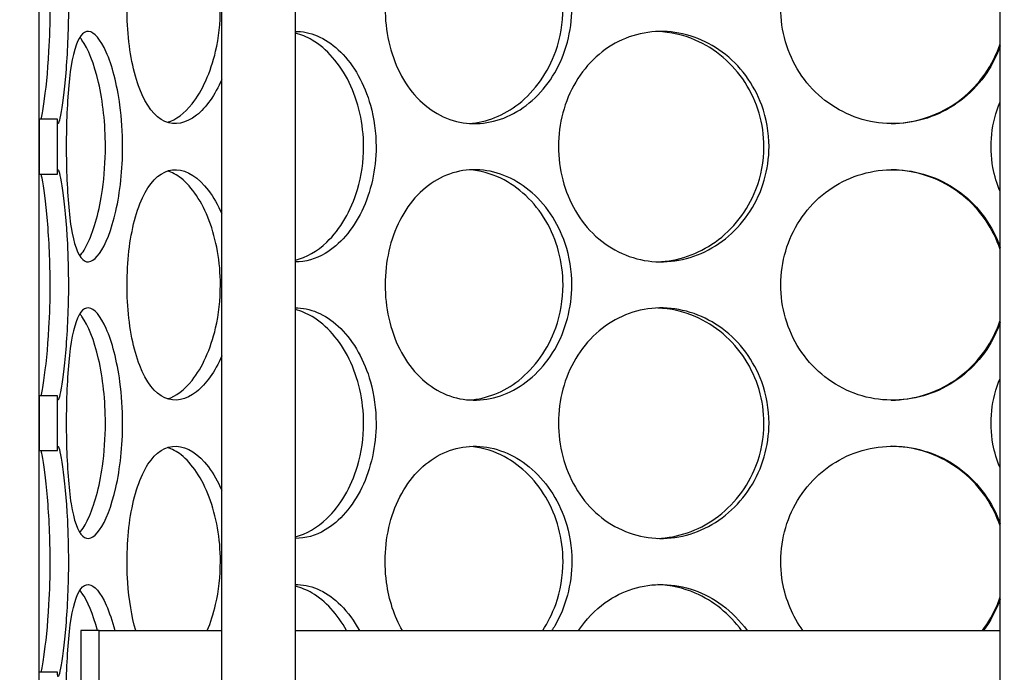
# Model space of a CAD drawing. Units: inches. Extents: x -859 to 50341, y -5422 to 17466.
# Drawn here: x 27198 to 27411, y 11567 to 11708 of the extents above; entities that cross this region are included whole.
import ezdxf

# ---------------------------------------------------------------- set-up
doc = ezdxf.new("R2010")
doc.units = ezdxf.units.IN
doc.header["$MEASUREMENT"] = 0
doc.layers.add('ACO-zemlja i šljunak', color=8, linetype='Continuous')

# ---------------------------------------------------------------- blocks, each defined once
blk = doc.blocks.new('12898.01_p')
for p, q in [((10531.75, -84.12), (10531.75, 547.72)), ((10571.18, -433.26), (10571.18, 506.92)), ((10587.1, -433.26), (10587.1, 506.92)), ((10739.22, -433.26), (10739.22, 506.92)), ((10535.73, 201.4), (10531.75, 201.4)), ((10531.75, 201.4), (10531.75, 189.55)), ((10535.73, 189.55), (10535.73, 201.4)), ((10531.75, 189.55), (10535.73, 189.55)), ((10535.73, 141.7), (10531.75, 141.7)), ((10531.75, 141.7), (10531.75, 129.85)), ((10535.73, 129.85), (10535.73, 141.7)), ((10531.75, 129.85), (10535.73, 129.85)), ((10540.71, 91), (10540.71, 71.1)), ((10544.69, 91), (10540.71, 91)), ((10544.69, 71.1), (10544.69, 91)), ((10544.69, 91), (10571.18, 91)), ((10587.1, 91), (10739.22, 91)), ((10535.73, 82), (10531.75, 82))]:
    blk.add_line(p, q)
for points, knots in [([(10571.18, 210.01), (10569.71, 206.6), (10567.8, 203.9), (10565.75, 202.28), (10563.47, 200.46), (10561.05, 199.99), (10558.91, 200.94), (10556.72, 201.91), (10554.83, 204.37), (10553.45, 207.91), (10552.08, 211.42), (10551.21, 215.98), (10550.88, 220.82), (10550.55, 225.64), (10550.76, 230.73), (10551.49, 235.23), (10552.23, 239.75), (10553.51, 243.67), (10555.24, 246.31), (10556.94, 248.93), (10559.1, 250.3), (10561.4, 250.2), (10563.71, 250.1), (10566.16, 248.53), (10568.28, 245.74), (10569.36, 244.32), (10570.34, 242.6), (10571.18, 240.65)], [-2.477914, -2.477914, -2.477914, -2.477914, -1.9561, -1.9561, -1.9561, -1.373298, -1.373298, -1.373298, -0.775825, -0.775825, -0.775825, -0.18228, -0.18228, -0.18228, 0.409527, 0.409527, 0.409527, 1.003875, 1.003875, 1.003875, 1.590619, 1.590619, 1.590619, 2.179212, 2.179212, 2.179212, 2.477914, 2.477914, 2.477914, 2.477914]), ([(10646.75, 225.33), (10646.75, 220.41), (10645.43, 215.5), (10643.06, 211.42), (10640.69, 207.35), (10637.28, 204.12), (10633.47, 202.28), (10629.73, 200.46), (10625.62, 199.99), (10621.84, 200.94), (10617.96, 201.91), (10614.43, 204.37), (10611.79, 207.91), (10609.16, 211.42), (10607.41, 215.98), (10606.75, 220.82), (10606.09, 225.64), (10606.51, 230.73), (10607.97, 235.23), (10609.43, 239.75), (10611.95, 243.67), (10615.17, 246.31), (10618.35, 248.93), (10622.21, 250.3), (10626.17, 250.2), (10630.14, 250.1), (10634.18, 248.53), (10637.57, 245.74), (10641.01, 242.92), (10643.77, 238.86), (10645.31, 234.25), (10646.25, 231.41), (10646.75, 228.37), (10646.75, 225.33)], [-3.141593, -3.141593, -3.141593, -3.141593, -2.548374, -2.548374, -2.548374, -1.9561, -1.9561, -1.9561, -1.373298, -1.373298, -1.373298, -0.775825, -0.775825, -0.775825, -0.18228, -0.18228, -0.18228, 0.409527, 0.409527, 0.409527, 1.003875, 1.003875, 1.003875, 1.590619, 1.590619, 1.590619, 2.179212, 2.179212, 2.179212, 2.774697, 2.774697, 2.774697, 3.141593, 3.141593, 3.141593, 3.141593]), ([(10739.21, 217.22), (10738.51, 215.18), (10737.55, 213.22), (10736.35, 211.42), (10733.63, 207.35), (10729.69, 204.12), (10725.2, 202.28), (10720.78, 200.46), (10715.86, 199.99), (10711.22, 200.94), (10706.48, 201.91), (10702.06, 204.37), (10698.71, 207.91), (10695.39, 211.42), (10693.12, 215.98), (10692.26, 220.82), (10691.41, 225.64), (10691.97, 230.73), (10693.84, 235.23), (10695.72, 239.75), (10698.94, 243.67), (10702.97, 246.31), (10706.95, 248.93), (10711.71, 250.3), (10716.49, 250.2), (10721.28, 250.1), (10726.05, 248.53), (10730.01, 245.74), (10734.01, 242.92), (10737.17, 238.86), (10738.92, 234.25), (10739.02, 233.98), (10739.12, 233.71), (10739.22, 233.43)], [-2.80967, -2.80967, -2.80967, -2.80967, -2.548374, -2.548374, -2.548374, -1.9561, -1.9561, -1.9561, -1.373298, -1.373298, -1.373298, -0.775825, -0.775825, -0.775825, -0.18228, -0.18228, -0.18228, 0.409527, 0.409527, 0.409527, 1.003875, 1.003875, 1.003875, 1.590619, 1.590619, 1.590619, 2.179212, 2.179212, 2.179212, 2.774697, 2.774697, 2.774697, 2.80967, 2.80967, 2.80967, 2.80967]), ([(10532.19, 201.41), (10532.36, 202.13), (10532.56, 203.25), (10532.77, 204.73), (10533.17, 207.49), (10533.61, 211.49), (10533.87, 216.06), (10534.03, 219), (10534.13, 222.16), (10534.13, 225.33)], [1.847728, 1.847728, 1.847728, 1.847728, 2.166167, 2.166167, 2.166167, 2.759628, 2.759628, 2.759628, 3.141593, 3.141593, 3.141593, 3.141593]), ([(10538.06, 225.33), (10538.06, 220.41), (10537.83, 215.5), (10537.48, 211.42), (10537.13, 207.35), (10536.68, 204.12), (10536.34, 202.28), (10536, 200.46), (10535.78, 199.99), (10535.74, 200.94), (10535.74, 201.07), (10535.73, 201.22), (10535.73, 201.4)], [-3.141593, -3.141593, -3.141593, -3.141593, -2.548374, -2.548374, -2.548374, -1.9561, -1.9561, -1.9561, -1.373298, -1.373298, -1.373298, -1.293865, -1.293865, -1.293865, -1.293865]), ([(10559.46, 200.73), (10561.28, 201.28), (10563.12, 202.65), (10564.77, 204.73), (10566.96, 207.49), (10568.79, 211.49), (10569.85, 216.06), (10570.52, 219), (10570.88, 222.16), (10570.88, 225.33)], [1.719163, 1.719163, 1.719163, 1.719163, 2.166167, 2.166167, 2.166167, 2.759628, 2.759628, 2.759628, 3.141593, 3.141593, 3.141593, 3.141593]), ([(10624.64, 200.49), (10628.35, 200.75), (10632.08, 202.22), (10635.28, 204.73), (10638.8, 207.49), (10641.64, 211.49), (10643.27, 216.06), (10644.31, 219), (10644.86, 222.16), (10644.86, 225.33)], [1.626868, 1.626868, 1.626868, 1.626868, 2.166167, 2.166167, 2.166167, 2.759628, 2.759628, 2.759628, 3.141593, 3.141593, 3.141593, 3.141593]), ([(10549.77, 195.48), (10549.77, 190.56), (10549.22, 185.65), (10548.3, 181.57), (10547.37, 177.5), (10546.09, 174.27), (10544.78, 172.43), (10543.49, 170.61), (10542.21, 170.14), (10541.15, 171.09), (10540.07, 172.06), (10539.22, 174.52), (10538.65, 178.06), (10538.09, 181.57), (10537.78, 186.13), (10537.66, 190.97), (10537.54, 195.79), (10537.61, 200.88), (10537.88, 205.38), (10538.16, 209.9), (10538.66, 213.81), (10539.42, 216.46), (10540.18, 219.07), (10541.21, 220.44), (10542.41, 220.35), (10543.62, 220.25), (10544.99, 218.68), (10546.23, 215.89), (10547.48, 213.07), (10548.57, 209.01), (10549.19, 204.4), (10549.57, 201.56), (10549.77, 198.52), (10549.77, 195.48)], [-3.141593, -3.141593, -3.141593, -3.141593, -2.548374, -2.548374, -2.548374, -1.9561, -1.9561, -1.9561, -1.373298, -1.373298, -1.373298, -0.775825, -0.775825, -0.775825, -0.18228, -0.18228, -0.18228, 0.409527, 0.409527, 0.409527, 1.003875, 1.003875, 1.003875, 1.590619, 1.590619, 1.590619, 2.179212, 2.179212, 2.179212, 2.774697, 2.774697, 2.774697, 3.141593, 3.141593, 3.141593, 3.141593]), ([(10546.05, 195.48), (10546.05, 200.38), (10545.5, 205.27), (10544.57, 209.33), (10543.63, 213.41), (10542.32, 216.64), (10540.99, 218.5), (10540.84, 218.72), (10540.68, 218.92), (10540.52, 219.1)], [-3.141593, -3.141593, -3.141593, -3.141593, -2.550756, -2.550756, -2.550756, -1.9595, -1.9595, -1.9595, -1.889337, -1.889337, -1.889337, -1.889337]), ([(10587.1, 220.35), (10587.27, 220.35), (10587.44, 220.35), (10587.61, 220.35), (10590.79, 220.25), (10594.07, 218.68), (10596.87, 215.89), (10599.69, 213.07), (10601.99, 209.01), (10603.28, 204.4), (10604.07, 201.56), (10604.49, 198.52), (10604.49, 195.48)], [1.559095, 1.559095, 1.559095, 1.559095, 1.590619, 1.590619, 1.590619, 2.179212, 2.179212, 2.179212, 2.774697, 2.774697, 2.774697, 3.141593, 3.141593, 3.141593, 3.141593]), ([(10601.8, 195.48), (10601.8, 200.38), (10600.68, 205.27), (10598.68, 209.33), (10596.68, 213.41), (10593.82, 216.64), (10590.67, 218.5), (10589.51, 219.18), (10588.31, 219.68), (10587.1, 219.99)], [-3.141593, -3.141593, -3.141593, -3.141593, -2.550756, -2.550756, -2.550756, -1.9595, -1.9595, -1.9595, -1.741191, -1.741191, -1.741191, -1.741191]), ([(10689.33, 195.48), (10689.33, 190.56), (10687.9, 185.65), (10685.29, 181.57), (10682.68, 177.5), (10678.93, 174.27), (10674.69, 172.43), (10670.51, 170.61), (10665.9, 170.14), (10661.6, 171.09), (10657.19, 172.06), (10653.14, 174.52), (10650.08, 178.06), (10647.05, 181.57), (10645, 186.13), (10644.22, 190.97), (10643.45, 195.79), (10643.95, 200.88), (10645.65, 205.38), (10647.36, 209.9), (10650.28, 213.81), (10653.98, 216.46), (10657.63, 219.07), (10662.04, 220.44), (10666.5, 220.35), (10670.97, 220.25), (10675.48, 218.68), (10679.24, 215.89), (10683.05, 213.07), (10686.07, 209.01), (10687.75, 204.4), (10688.79, 201.56), (10689.33, 198.52), (10689.33, 195.48)], [-3.141593, -3.141593, -3.141593, -3.141593, -2.548374, -2.548374, -2.548374, -1.9561, -1.9561, -1.9561, -1.373298, -1.373298, -1.373298, -0.775825, -0.775825, -0.775825, -0.18228, -0.18228, -0.18228, 0.409527, 0.409527, 0.409527, 1.003875, 1.003875, 1.003875, 1.590619, 1.590619, 1.590619, 2.179212, 2.179212, 2.179212, 2.774697, 2.774697, 2.774697, 3.141593, 3.141593, 3.141593, 3.141593]), ([(10688.24, 195.48), (10688.24, 200.38), (10686.79, 205.27), (10684.15, 209.33), (10681.52, 213.41), (10677.7, 216.64), (10673.39, 218.5), (10670.81, 219.61), (10668.05, 220.23), (10665.29, 220.33)], [-3.141593, -3.141593, -3.141593, -3.141593, -2.550756, -2.550756, -2.550756, -1.9595, -1.9595, -1.9595, -1.604005, -1.604005, -1.604005, -1.604005]), ([(10715.71, 200.45), (10720.55, 200.51), (10725.38, 202.02), (10729.42, 204.73), (10733.52, 207.49), (10736.77, 211.49), (10738.63, 216.06), (10738.84, 216.59), (10739.04, 217.12), (10739.22, 217.67)], [1.582708, 1.582708, 1.582708, 1.582708, 2.166167, 2.166167, 2.166167, 2.759628, 2.759628, 2.759628, 2.828492, 2.828492, 2.828492, 2.828492]), ([(10739.22, 185.81), (10738.53, 187.47), (10738.01, 189.2), (10737.69, 190.97), (10736.82, 195.71), (10737.36, 200.7), (10739.22, 205.15)], [-0.399174, -0.399174, -0.399174, -0.399174, -0.1822804, -0.1822804, -0.1822804, 0.399174, 0.399174, 0.399174, 0.399174]), ([(10540.52, 171.86), (10541.14, 172.58), (10541.77, 173.59), (10542.36, 174.88), (10543.64, 177.64), (10544.76, 181.64), (10545.41, 186.21), (10545.83, 189.14), (10546.05, 192.31), (10546.05, 195.48)], [1.889337, 1.889337, 1.889337, 1.889337, 2.166167, 2.166167, 2.166167, 2.759628, 2.759628, 2.759628, 3.141593, 3.141593, 3.141593, 3.141593]), ([(10587.1, 170.97), (10589.45, 171.57), (10591.78, 172.91), (10593.85, 174.88), (10596.74, 177.64), (10599.11, 181.64), (10600.47, 186.21), (10601.34, 189.14), (10601.8, 192.31), (10601.8, 195.48)], [1.741191, 1.741191, 1.741191, 1.741191, 2.166167, 2.166167, 2.166167, 2.759628, 2.759628, 2.759628, 3.141593, 3.141593, 3.141593, 3.141593]), ([(10604.49, 195.48), (10604.49, 190.56), (10603.38, 185.65), (10601.4, 181.57), (10599.43, 177.5), (10596.61, 174.27), (10593.51, 172.43), (10591.43, 171.19), (10589.24, 170.57), (10587.1, 170.61)], [-3.141593, -3.141593, -3.141593, -3.141593, -2.548374, -2.548374, -2.548374, -1.9561, -1.9561, -1.9561, -1.559095, -1.559095, -1.559095, -1.559095]), ([(10665.29, 170.62), (10669.65, 170.77), (10674.01, 172.27), (10677.71, 174.88), (10681.6, 177.64), (10684.72, 181.64), (10686.5, 186.21), (10687.65, 189.14), (10688.24, 192.31), (10688.24, 195.48)], [1.604005, 1.604005, 1.604005, 1.604005, 2.166167, 2.166167, 2.166167, 2.759628, 2.759628, 2.759628, 3.141593, 3.141593, 3.141593, 3.141593]), ([(10534.13, 165.63), (10534.13, 170.53), (10533.89, 175.42), (10533.54, 179.48), (10533.18, 183.56), (10532.73, 186.79), (10532.38, 188.65), (10532.31, 189), (10532.25, 189.3), (10532.19, 189.55)], [-3.141593, -3.141593, -3.141593, -3.141593, -2.550756, -2.550756, -2.550756, -1.9595, -1.9595, -1.9595, -1.847728, -1.847728, -1.847728, -1.847728]), ([(10535.73, 189.55), (10535.73, 190.23), (10535.77, 190.55), (10535.86, 190.5), (10536.02, 190.4), (10536.37, 188.83), (10536.76, 186.04), (10537.16, 183.22), (10537.58, 179.16), (10537.83, 174.55), (10537.98, 171.71), (10538.06, 168.67), (10538.06, 165.63)], [1.293865, 1.293865, 1.293865, 1.293865, 1.590619, 1.590619, 1.590619, 2.179212, 2.179212, 2.179212, 2.774697, 2.774697, 2.774697, 3.141593, 3.141593, 3.141593, 3.141593]), ([(10571.18, 150.3), (10569.71, 146.9), (10567.8, 144.2), (10565.75, 142.58), (10563.47, 140.76), (10561.05, 140.29), (10558.91, 141.23), (10556.72, 142.21), (10554.83, 144.67), (10553.45, 148.21), (10552.08, 151.72), (10551.21, 156.28), (10550.88, 161.12), (10550.55, 165.94), (10550.76, 171.03), (10551.49, 175.53), (10552.23, 180.05), (10553.51, 183.96), (10555.24, 186.61), (10556.94, 189.22), (10559.1, 190.59), (10561.4, 190.5), (10563.71, 190.4), (10566.16, 188.83), (10568.28, 186.04), (10569.36, 184.62), (10570.34, 182.9), (10571.18, 180.95)], [-2.477914, -2.477914, -2.477914, -2.477914, -1.9561, -1.9561, -1.9561, -1.373298, -1.373298, -1.373298, -0.775825, -0.775825, -0.775825, -0.18228, -0.18228, -0.18228, 0.409527, 0.409527, 0.409527, 1.003875, 1.003875, 1.003875, 1.590619, 1.590619, 1.590619, 2.179212, 2.179212, 2.179212, 2.477914, 2.477914, 2.477914, 2.477914]), ([(10570.88, 165.63), (10570.88, 170.53), (10570.01, 175.42), (10568.47, 179.48), (10566.92, 183.56), (10564.74, 186.79), (10562.38, 188.65), (10561.42, 189.4), (10560.44, 189.93), (10559.46, 190.22)], [-3.141593, -3.141593, -3.141593, -3.141593, -2.550756, -2.550756, -2.550756, -1.9595, -1.9595, -1.9595, -1.719163, -1.719163, -1.719163, -1.719163]), ([(10646.75, 165.63), (10646.75, 160.71), (10645.43, 155.8), (10643.06, 151.72), (10640.69, 147.65), (10637.28, 144.42), (10633.47, 142.58), (10629.73, 140.76), (10625.62, 140.29), (10621.84, 141.23), (10617.96, 142.21), (10614.43, 144.67), (10611.79, 148.21), (10609.16, 151.72), (10607.41, 156.28), (10606.75, 161.12), (10606.09, 165.94), (10606.51, 171.03), (10607.97, 175.53), (10609.43, 180.05), (10611.95, 183.96), (10615.17, 186.61), (10618.35, 189.22), (10622.21, 190.59), (10626.17, 190.5), (10630.14, 190.4), (10634.18, 188.83), (10637.57, 186.04), (10641.01, 183.22), (10643.77, 179.16), (10645.31, 174.55), (10646.25, 171.71), (10646.75, 168.67), (10646.75, 165.63)], [-3.141593, -3.141593, -3.141593, -3.141593, -2.548374, -2.548374, -2.548374, -1.9561, -1.9561, -1.9561, -1.373298, -1.373298, -1.373298, -0.775825, -0.775825, -0.775825, -0.18228, -0.18228, -0.18228, 0.409527, 0.409527, 0.409527, 1.003875, 1.003875, 1.003875, 1.590619, 1.590619, 1.590619, 2.179212, 2.179212, 2.179212, 2.774697, 2.774697, 2.774697, 3.141593, 3.141593, 3.141593, 3.141593]), ([(10644.86, 165.63), (10644.86, 170.53), (10643.53, 175.42), (10641.13, 179.48), (10638.73, 183.56), (10635.27, 186.79), (10631.4, 188.65), (10629.23, 189.69), (10626.93, 190.3), (10624.64, 190.46)], [-3.141593, -3.141593, -3.141593, -3.141593, -2.550756, -2.550756, -2.550756, -1.9595, -1.9595, -1.9595, -1.626868, -1.626868, -1.626868, -1.626868]), ([(10739.21, 157.52), (10738.51, 155.47), (10737.55, 153.52), (10736.35, 151.72), (10733.63, 147.65), (10729.69, 144.42), (10725.2, 142.58), (10720.78, 140.76), (10715.86, 140.29), (10711.22, 141.23), (10706.48, 142.21), (10702.06, 144.67), (10698.71, 148.21), (10695.39, 151.72), (10693.12, 156.28), (10692.26, 161.12), (10691.41, 165.94), (10691.97, 171.03), (10693.84, 175.53), (10695.72, 180.05), (10698.94, 183.96), (10702.97, 186.61), (10706.95, 189.22), (10711.71, 190.59), (10716.49, 190.5), (10721.28, 190.4), (10726.05, 188.83), (10730.01, 186.04), (10734.01, 183.22), (10737.17, 179.16), (10738.92, 174.55), (10739.02, 174.28), (10739.12, 174.01), (10739.22, 173.73)], [-2.80967, -2.80967, -2.80967, -2.80967, -2.548374, -2.548374, -2.548374, -1.9561, -1.9561, -1.9561, -1.373298, -1.373298, -1.373298, -0.775825, -0.775825, -0.775825, -0.18228, -0.18228, -0.18228, 0.409527, 0.409527, 0.409527, 1.003875, 1.003875, 1.003875, 1.590619, 1.590619, 1.590619, 2.179212, 2.179212, 2.179212, 2.774697, 2.774697, 2.774697, 2.80967, 2.80967, 2.80967, 2.80967]), ([(10739.21, 173.29), (10738.49, 175.48), (10737.47, 177.57), (10736.18, 179.48), (10733.42, 183.56), (10729.43, 186.79), (10724.87, 188.65), (10721.96, 189.83), (10718.84, 190.45), (10715.71, 190.49)], [-2.828492, -2.828492, -2.828492, -2.828492, -2.550756, -2.550756, -2.550756, -1.9595, -1.9595, -1.9595, -1.582708, -1.582708, -1.582708, -1.582708]), ([(10532.19, 141.71), (10532.36, 142.43), (10532.56, 143.55), (10532.77, 145.03), (10533.17, 147.79), (10533.61, 151.79), (10533.87, 156.35), (10534.03, 159.29), (10534.13, 162.46), (10534.13, 165.63)], [1.847728, 1.847728, 1.847728, 1.847728, 2.166167, 2.166167, 2.166167, 2.759628, 2.759628, 2.759628, 3.141593, 3.141593, 3.141593, 3.141593]), ([(10538.06, 165.63), (10538.06, 160.71), (10537.83, 155.8), (10537.48, 151.72), (10537.13, 147.65), (10536.68, 144.42), (10536.34, 142.58), (10536, 140.76), (10535.78, 140.29), (10535.74, 141.23), (10535.74, 141.36), (10535.73, 141.52), (10535.73, 141.7)], [-3.141593, -3.141593, -3.141593, -3.141593, -2.548374, -2.548374, -2.548374, -1.9561, -1.9561, -1.9561, -1.373298, -1.373298, -1.373298, -1.293865, -1.293865, -1.293865, -1.293865]), ([(10559.46, 141.03), (10561.28, 141.58), (10563.12, 142.95), (10564.77, 145.03), (10566.96, 147.79), (10568.79, 151.79), (10569.85, 156.35), (10570.52, 159.29), (10570.88, 162.46), (10570.88, 165.63)], [1.719163, 1.719163, 1.719163, 1.719163, 2.166167, 2.166167, 2.166167, 2.759628, 2.759628, 2.759628, 3.141593, 3.141593, 3.141593, 3.141593]), ([(10624.64, 140.79), (10628.35, 141.05), (10632.08, 142.52), (10635.28, 145.03), (10638.8, 147.79), (10641.64, 151.79), (10643.27, 156.35), (10644.31, 159.29), (10644.86, 162.46), (10644.86, 165.63)], [1.626868, 1.626868, 1.626868, 1.626868, 2.166167, 2.166167, 2.166167, 2.759628, 2.759628, 2.759628, 3.141593, 3.141593, 3.141593, 3.141593]), ([(10549.77, 135.78), (10549.77, 130.86), (10549.22, 125.95), (10548.3, 121.87), (10547.37, 117.8), (10546.09, 114.57), (10544.78, 112.72), (10543.49, 110.91), (10542.21, 110.44), (10541.15, 111.38), (10540.07, 112.36), (10539.22, 114.82), (10538.65, 118.36), (10538.09, 121.87), (10537.78, 126.43), (10537.66, 131.27), (10537.54, 136.09), (10537.61, 141.18), (10537.88, 145.68), (10538.16, 150.2), (10538.66, 154.11), (10539.42, 156.76), (10540.18, 159.37), (10541.21, 160.74), (10542.41, 160.65), (10543.62, 160.55), (10544.99, 158.98), (10546.23, 156.19), (10547.48, 153.37), (10548.57, 149.31), (10549.19, 144.7), (10549.57, 141.86), (10549.77, 138.82), (10549.77, 135.78)], [-3.141593, -3.141593, -3.141593, -3.141593, -2.548374, -2.548374, -2.548374, -1.9561, -1.9561, -1.9561, -1.373298, -1.373298, -1.373298, -0.775825, -0.775825, -0.775825, -0.18228, -0.18228, -0.18228, 0.409527, 0.409527, 0.409527, 1.003875, 1.003875, 1.003875, 1.590619, 1.590619, 1.590619, 2.179212, 2.179212, 2.179212, 2.774697, 2.774697, 2.774697, 3.141593, 3.141593, 3.141593, 3.141593]), ([(10587.1, 160.65), (10587.27, 160.65), (10587.44, 160.65), (10587.61, 160.65), (10590.79, 160.55), (10594.07, 158.98), (10596.87, 156.19), (10599.69, 153.37), (10601.99, 149.31), (10603.28, 144.7), (10604.07, 141.86), (10604.49, 138.82), (10604.49, 135.78)], [1.559095, 1.559095, 1.559095, 1.559095, 1.590619, 1.590619, 1.590619, 2.179212, 2.179212, 2.179212, 2.774697, 2.774697, 2.774697, 3.141593, 3.141593, 3.141593, 3.141593]), ([(10601.8, 135.78), (10601.8, 140.68), (10600.68, 145.56), (10598.68, 149.63), (10596.68, 153.7), (10593.82, 156.94), (10590.67, 158.8), (10589.51, 159.48), (10588.31, 159.98), (10587.1, 160.29)], [-3.141593, -3.141593, -3.141593, -3.141593, -2.550756, -2.550756, -2.550756, -1.9595, -1.9595, -1.9595, -1.741191, -1.741191, -1.741191, -1.741191]), ([(10689.33, 135.78), (10689.33, 130.86), (10687.9, 125.95), (10685.29, 121.87), (10682.68, 117.8), (10678.93, 114.57), (10674.69, 112.72), (10670.51, 110.91), (10665.9, 110.44), (10661.6, 111.38), (10657.19, 112.36), (10653.14, 114.82), (10650.08, 118.36), (10647.05, 121.87), (10645, 126.43), (10644.22, 131.27), (10643.45, 136.09), (10643.95, 141.18), (10645.65, 145.68), (10647.36, 150.2), (10650.28, 154.11), (10653.98, 156.76), (10657.63, 159.37), (10662.04, 160.74), (10666.5, 160.65), (10670.97, 160.55), (10675.48, 158.98), (10679.24, 156.19), (10683.05, 153.37), (10686.07, 149.31), (10687.75, 144.7), (10688.79, 141.86), (10689.33, 138.82), (10689.33, 135.78)], [-3.141593, -3.141593, -3.141593, -3.141593, -2.548374, -2.548374, -2.548374, -1.9561, -1.9561, -1.9561, -1.373298, -1.373298, -1.373298, -0.775825, -0.775825, -0.775825, -0.18228, -0.18228, -0.18228, 0.409527, 0.409527, 0.409527, 1.003875, 1.003875, 1.003875, 1.590619, 1.590619, 1.590619, 2.179212, 2.179212, 2.179212, 2.774697, 2.774697, 2.774697, 3.141593, 3.141593, 3.141593, 3.141593]), ([(10688.24, 135.78), (10688.24, 140.68), (10686.79, 145.56), (10684.15, 149.63), (10681.52, 153.7), (10677.7, 156.94), (10673.39, 158.8), (10670.81, 159.91), (10668.05, 160.53), (10665.29, 160.63)], [-3.141593, -3.141593, -3.141593, -3.141593, -2.550756, -2.550756, -2.550756, -1.9595, -1.9595, -1.9595, -1.604005, -1.604005, -1.604005, -1.604005]), ([(10546.05, 135.78), (10546.05, 140.68), (10545.5, 145.56), (10544.57, 149.63), (10543.63, 153.7), (10542.32, 156.94), (10540.99, 158.8), (10540.84, 159.02), (10540.68, 159.22), (10540.52, 159.4)], [-3.141593, -3.141593, -3.141593, -3.141593, -2.550756, -2.550756, -2.550756, -1.9595, -1.9595, -1.9595, -1.889337, -1.889337, -1.889337, -1.889337]), ([(10715.71, 140.75), (10720.55, 140.81), (10725.38, 142.32), (10729.42, 145.03), (10733.52, 147.79), (10736.77, 151.79), (10738.63, 156.35), (10738.84, 156.88), (10739.04, 157.42), (10739.22, 157.97)], [1.582708, 1.582708, 1.582708, 1.582708, 2.166167, 2.166167, 2.166167, 2.759628, 2.759628, 2.759628, 2.828492, 2.828492, 2.828492, 2.828492]), ([(10739.22, 126.11), (10738.53, 127.77), (10738.01, 129.5), (10737.69, 131.27), (10736.82, 136.01), (10737.36, 141), (10739.22, 145.44)], [-0.399174, -0.399174, -0.399174, -0.399174, -0.1822804, -0.1822804, -0.1822804, 0.399174, 0.399174, 0.399174, 0.399174]), ([(10540.52, 112.16), (10541.14, 112.88), (10541.77, 113.89), (10542.36, 115.18), (10543.64, 117.94), (10544.76, 121.94), (10545.41, 126.5), (10545.83, 129.44), (10546.05, 132.61), (10546.05, 135.78)], [1.889337, 1.889337, 1.889337, 1.889337, 2.166167, 2.166167, 2.166167, 2.759628, 2.759628, 2.759628, 3.141593, 3.141593, 3.141593, 3.141593]), ([(10587.1, 111.27), (10589.45, 111.87), (10591.78, 113.2), (10593.85, 115.18), (10596.74, 117.94), (10599.11, 121.94), (10600.47, 126.5), (10601.34, 129.44), (10601.8, 132.61), (10601.8, 135.78)], [1.741191, 1.741191, 1.741191, 1.741191, 2.166167, 2.166167, 2.166167, 2.759628, 2.759628, 2.759628, 3.141593, 3.141593, 3.141593, 3.141593]), ([(10604.49, 135.78), (10604.49, 130.86), (10603.38, 125.95), (10601.4, 121.87), (10599.43, 117.8), (10596.61, 114.57), (10593.51, 112.72), (10591.43, 111.49), (10589.24, 110.87), (10587.1, 110.91)], [-3.141593, -3.141593, -3.141593, -3.141593, -2.548374, -2.548374, -2.548374, -1.9561, -1.9561, -1.9561, -1.559095, -1.559095, -1.559095, -1.559095]), ([(10665.29, 110.91), (10669.65, 111.07), (10674.01, 112.57), (10677.71, 115.18), (10681.6, 117.94), (10684.72, 121.94), (10686.5, 126.5), (10687.65, 129.44), (10688.24, 132.61), (10688.24, 135.78)], [1.604005, 1.604005, 1.604005, 1.604005, 2.166167, 2.166167, 2.166167, 2.759628, 2.759628, 2.759628, 3.141593, 3.141593, 3.141593, 3.141593]), ([(10534.13, 105.93), (10534.13, 110.82), (10533.89, 115.71), (10533.54, 119.78), (10533.18, 123.85), (10532.73, 127.09), (10532.38, 128.95), (10532.31, 129.3), (10532.25, 129.6), (10532.19, 129.85)], [-3.141593, -3.141593, -3.141593, -3.141593, -2.550756, -2.550756, -2.550756, -1.9595, -1.9595, -1.9595, -1.847728, -1.847728, -1.847728, -1.847728]), ([(10535.73, 129.85), (10535.73, 130.53), (10535.77, 130.84), (10535.86, 130.8), (10536.02, 130.7), (10536.37, 129.13), (10536.76, 126.34), (10537.16, 123.51), (10537.58, 119.46), (10537.83, 114.85), (10537.98, 112.01), (10538.06, 108.97), (10538.06, 105.93)], [1.293865, 1.293865, 1.293865, 1.293865, 1.590619, 1.590619, 1.590619, 2.179212, 2.179212, 2.179212, 2.774697, 2.774697, 2.774697, 3.141593, 3.141593, 3.141593, 3.141593]), ([(10552.61, 91), (10551.72, 94.06), (10551.13, 97.66), (10550.88, 101.42), (10550.55, 106.24), (10550.76, 111.33), (10551.49, 115.83), (10552.23, 120.35), (10553.51, 124.26), (10555.24, 126.91), (10556.94, 129.52), (10559.1, 130.89), (10561.4, 130.8), (10563.71, 130.7), (10566.16, 129.13), (10568.28, 126.34), (10569.36, 124.92), (10570.34, 123.2), (10571.18, 121.24)], [-0.643501, -0.643501, -0.643501, -0.643501, -0.18228, -0.18228, -0.18228, 0.409527, 0.409527, 0.409527, 1.003875, 1.003875, 1.003875, 1.590619, 1.590619, 1.590619, 2.179212, 2.179212, 2.179212, 2.477914, 2.477914, 2.477914, 2.477914]), ([(10570.88, 105.93), (10570.88, 110.82), (10570.01, 115.71), (10568.47, 119.78), (10566.92, 123.85), (10564.74, 127.09), (10562.38, 128.95), (10561.42, 129.7), (10560.44, 130.23), (10559.46, 130.52)], [-3.141593, -3.141593, -3.141593, -3.141593, -2.550756, -2.550756, -2.550756, -1.9595, -1.9595, -1.9595, -1.719163, -1.719163, -1.719163, -1.719163]), ([(10610.16, 91), (10608.43, 94.06), (10607.26, 97.66), (10606.75, 101.42), (10606.09, 106.24), (10606.51, 111.33), (10607.97, 115.83), (10609.43, 120.35), (10611.95, 124.26), (10615.17, 126.91), (10618.35, 129.52), (10622.21, 130.89), (10626.17, 130.8), (10630.14, 130.7), (10634.18, 129.13), (10637.57, 126.34), (10641.01, 123.51), (10643.77, 119.46), (10645.31, 114.85), (10646.25, 112.01), (10646.75, 108.97), (10646.75, 105.93)], [-0.643501, -0.643501, -0.643501, -0.643501, -0.18228, -0.18228, -0.18228, 0.409527, 0.409527, 0.409527, 1.003875, 1.003875, 1.003875, 1.590619, 1.590619, 1.590619, 2.179212, 2.179212, 2.179212, 2.774697, 2.774697, 2.774697, 3.141593, 3.141593, 3.141593, 3.141593]), ([(10644.86, 105.93), (10644.86, 110.82), (10643.53, 115.71), (10641.13, 119.78), (10638.73, 123.85), (10635.27, 127.09), (10631.4, 128.95), (10629.23, 129.99), (10626.93, 130.6), (10624.64, 130.75)], [-3.141593, -3.141593, -3.141593, -3.141593, -2.550756, -2.550756, -2.550756, -1.9595, -1.9595, -1.9595, -1.626868, -1.626868, -1.626868, -1.626868]), ([(10696.65, 91), (10694.44, 94.06), (10692.93, 97.66), (10692.26, 101.42), (10691.41, 106.24), (10691.97, 111.33), (10693.84, 115.83), (10695.72, 120.35), (10698.94, 124.26), (10702.97, 126.91), (10706.95, 129.52), (10711.71, 130.89), (10716.49, 130.8), (10721.28, 130.7), (10726.05, 129.13), (10730.01, 126.34), (10734.01, 123.51), (10737.17, 119.46), (10738.92, 114.85), (10739.02, 114.58), (10739.12, 114.31), (10739.22, 114.03)], [-0.643501, -0.643501, -0.643501, -0.643501, -0.18228, -0.18228, -0.18228, 0.409527, 0.409527, 0.409527, 1.003875, 1.003875, 1.003875, 1.590619, 1.590619, 1.590619, 2.179212, 2.179212, 2.179212, 2.774697, 2.774697, 2.774697, 2.80967, 2.80967, 2.80967, 2.80967]), ([(10739.21, 113.59), (10738.49, 115.78), (10737.47, 117.87), (10736.18, 119.78), (10733.42, 123.85), (10729.43, 127.09), (10724.87, 128.95), (10721.96, 130.13), (10718.84, 130.75), (10715.71, 130.79)], [-2.828492, -2.828492, -2.828492, -2.828492, -2.550756, -2.550756, -2.550756, -1.9595, -1.9595, -1.9595, -1.582708, -1.582708, -1.582708, -1.582708]), ([(10532.19, 82), (10532.36, 82.73), (10532.56, 83.85), (10532.77, 85.33), (10533.17, 88.09), (10533.61, 92.09), (10533.87, 96.65), (10534.03, 99.59), (10534.13, 102.76), (10534.13, 105.93)], [1.847728, 1.847728, 1.847728, 1.847728, 2.166167, 2.166167, 2.166167, 2.759628, 2.759628, 2.759628, 3.141593, 3.141593, 3.141593, 3.141593]), ([(10538.06, 105.93), (10538.06, 101.01), (10537.83, 96.1), (10537.48, 92.02), (10537.13, 87.95), (10536.68, 84.72), (10536.34, 82.87), (10536, 81.06), (10535.78, 80.59), (10535.74, 81.53), (10535.74, 81.66), (10535.73, 81.82), (10535.73, 82)], [-3.141593, -3.141593, -3.141593, -3.141593, -2.548374, -2.548374, -2.548374, -1.9561, -1.9561, -1.9561, -1.373298, -1.373298, -1.373298, -1.293865, -1.293865, -1.293865, -1.293865]), ([(10568.04, 91), (10568.77, 92.74), (10569.38, 94.64), (10569.85, 96.65), (10570.52, 99.59), (10570.88, 102.76), (10570.88, 105.93)], [2.4980915, 2.4980915, 2.4980915, 2.4980915, 2.7596278, 2.7596278, 2.7596278, 3.1415927, 3.1415927, 3.1415927, 3.1415927]), ([(10640.46, 91), (10641.6, 92.74), (10642.55, 94.64), (10643.27, 96.65), (10644.31, 99.59), (10644.86, 102.76), (10644.86, 105.93)], [2.4980915, 2.4980915, 2.4980915, 2.4980915, 2.7596278, 2.7596278, 2.7596278, 3.1415927, 3.1415927, 3.1415927, 3.1415927]), ([(10646.75, 105.93), (10646.75, 101.01), (10645.43, 96.1), (10643.06, 92.02), (10642.86, 91.67), (10642.65, 91.33), (10642.43, 91)], [-3.1415927, -3.1415927, -3.1415927, -3.1415927, -2.548374, -2.548374, -2.548374, -2.4980915, -2.4980915, -2.4980915, -2.4980915]), ([(10549.59, 71.1), (10549.35, 67.92), (10548.91, 64.86), (10548.3, 62.17), (10547.37, 58.1), (10546.09, 54.87), (10544.78, 53.02), (10543.49, 51.21), (10542.21, 50.73), (10541.15, 51.68), (10540.07, 52.65), (10539.22, 55.12), (10538.65, 58.65), (10538.09, 62.17), (10537.78, 66.73), (10537.66, 71.57), (10537.54, 76.39), (10537.61, 81.48), (10537.88, 85.98), (10538.16, 90.5), (10538.66, 94.41), (10539.42, 97.06), (10540.18, 99.67), (10541.21, 101.04), (10542.41, 100.95), (10543.62, 100.85), (10544.99, 99.28), (10546.23, 96.49), (10546.9, 94.98), (10547.52, 93.11), (10548.05, 91)], [-2.940235, -2.940235, -2.940235, -2.940235, -2.548374, -2.548374, -2.548374, -1.9561, -1.9561, -1.9561, -1.373298, -1.373298, -1.373298, -0.775825, -0.775825, -0.775825, -0.18228, -0.18228, -0.18228, 0.409527, 0.409527, 0.409527, 1.003875, 1.003875, 1.003875, 1.590619, 1.590619, 1.590619, 2.179212, 2.179212, 2.179212, 2.498092, 2.498092, 2.498092, 2.498092]), ([(10587.1, 100.95), (10587.27, 100.95), (10587.44, 100.95), (10587.61, 100.95), (10590.79, 100.85), (10594.07, 99.28), (10596.87, 96.49), (10598.38, 94.98), (10599.74, 93.11), (10600.88, 91)], [1.5590954, 1.5590954, 1.5590954, 1.5590954, 1.5906187, 1.5906187, 1.5906187, 2.1792118, 2.1792118, 2.1792118, 2.4980915, 2.4980915, 2.4980915, 2.4980915]), ([(10598.13, 91), (10596.17, 94.57), (10593.54, 97.4), (10590.67, 99.09), (10589.51, 99.78), (10588.31, 100.28), (10587.1, 100.58)], [-2.4980915, -2.4980915, -2.4980915, -2.4980915, -1.9595003, -1.9595003, -1.9595003, -1.7411911, -1.7411911, -1.7411911, -1.7411911]), ([(10648.21, 91), (10649.78, 93.38), (10651.73, 95.45), (10653.98, 97.06), (10657.63, 99.67), (10662.04, 101.04), (10666.5, 100.95), (10670.97, 100.85), (10675.48, 99.28), (10679.24, 96.49), (10681.28, 94.98), (10683.09, 93.11), (10684.59, 91)], [0.643501, 0.643501, 0.643501, 0.643501, 1.003875, 1.003875, 1.003875, 1.590619, 1.590619, 1.590619, 2.179212, 2.179212, 2.179212, 2.498092, 2.498092, 2.498092, 2.498092]), ([(10683.42, 91), (10680.83, 94.57), (10677.32, 97.4), (10673.39, 99.09), (10670.81, 100.21), (10668.05, 100.83), (10665.29, 100.93)], [-2.4980915, -2.4980915, -2.4980915, -2.4980915, -1.9595003, -1.9595003, -1.9595003, -1.6040046, -1.6040046, -1.6040046, -1.6040046]), ([(10544.31, 91), (10543.39, 94.57), (10542.2, 97.4), (10540.99, 99.09), (10540.84, 99.32), (10540.68, 99.52), (10540.52, 99.7)], [-2.4980915, -2.4980915, -2.4980915, -2.4980915, -1.9595003, -1.9595003, -1.9595003, -1.8893365, -1.8893365, -1.8893365, -1.8893365]), ([(10735.41, 91), (10736.72, 92.74), (10737.81, 94.64), (10738.63, 96.65), (10738.84, 97.18), (10739.04, 97.72), (10739.22, 98.26)], [2.4980915, 2.4980915, 2.4980915, 2.4980915, 2.7596278, 2.7596278, 2.7596278, 2.8284919, 2.8284919, 2.8284919, 2.8284919]), ([(10739.21, 97.82), (10738.51, 95.77), (10737.55, 93.82), (10736.35, 92.02), (10736.12, 91.67), (10735.88, 91.33), (10735.63, 91)], [-2.8096702, -2.8096702, -2.8096702, -2.8096702, -2.548374, -2.548374, -2.548374, -2.4980915, -2.4980915, -2.4980915, -2.4980915])]:
    blk.add_open_spline(points, degree=3, knots=knots)

msp = doc.modelspace()

# ---------------------------------------------------------------- hatches: boundary and pattern name
at = {"layer": 'ACO-zemlja i šljunak'}
h = msp.add_hatch(dxfattribs=at)
h.set_pattern_fill('CROSS', color=256, scale=20, angle=78)
h.set_pattern_definition([(78, (-1441.56, -2263.3), (-97.81996, 150.62953), [63.5, -190.5]), (168, (-1403.9, -2238.85), (-150.62953, -97.81996), [63.5, -190.5])])
h.paths.add_polyline_path([(6711.779, 12238.781, -0.080639), (6791.902, 12325.921), (3089.498, 12325.921), (3089.498, 12025.921), (6404.506, 12025.921), (6404.506, 12038.221), (6417.206, 12048.421, -0.4142136), (6427.206, 12058.421), (6451.806, 12058.421, -0.4142136), (6461.806, 12048.421), (6461.806, 12038.221), (6609.457, 12038.221), (6676.392, 12183.771, -0.0068154)])
h.paths.add_polyline_path([(6391.429, 11523.921), (3250.055, 11523.921), (3250.055, 11223.921), (6332.619, 11223.921, -0.0318847)])
h.paths.add_polyline_path([(16928.478, 12141.913, -0.0096133), (16977.955, 12219.781, -0.0536563), (17028.259, 12280.762), (15301.384, 12310.727, -0.0645583), (15363.409, 12238.781, -0.0078719), (15404.147, 12175.158), (15497.083, 12004.921), (15633.362, 12004.921), (16670.682, 11986.921), (16670.682, 11999.221), (16683.382, 12009.421, -0.4142136), (16693.382, 12019.421), (16717.982, 12019.421, -0.4142136), (16727.982, 12009.421), (16727.982, 11999.221), (16855.923, 11999.221)])
h.paths.add_polyline_path([(16652.523, 11485.272), (15688.949, 11503.85, -0.0319524), (15745.243, 11202.709), (16596.438, 11186.297, -0.0317258)])
h.paths.add_polyline_path([(35156.718, 12265.921), (29923.643, 12265.921, -0.0396468), (29959.585, 12219.781, -0.0112049), (30016.963, 12128.841), (30093.374, 11965.921), (30229.538, 11965.921), (35156.718, 11965.921)])
h.paths.add_polyline_path([(35172.646, 11465.921), (30289.85, 11465.921, -0.0317856), (30343.513, 11165.921), (35172.646, 11165.921)])

# ---------------------------------------------------------------- block references
msp.add_blockref('12898.01_p', (16670.808, 11484.921))

doc.saveas('drawing.dxf')
